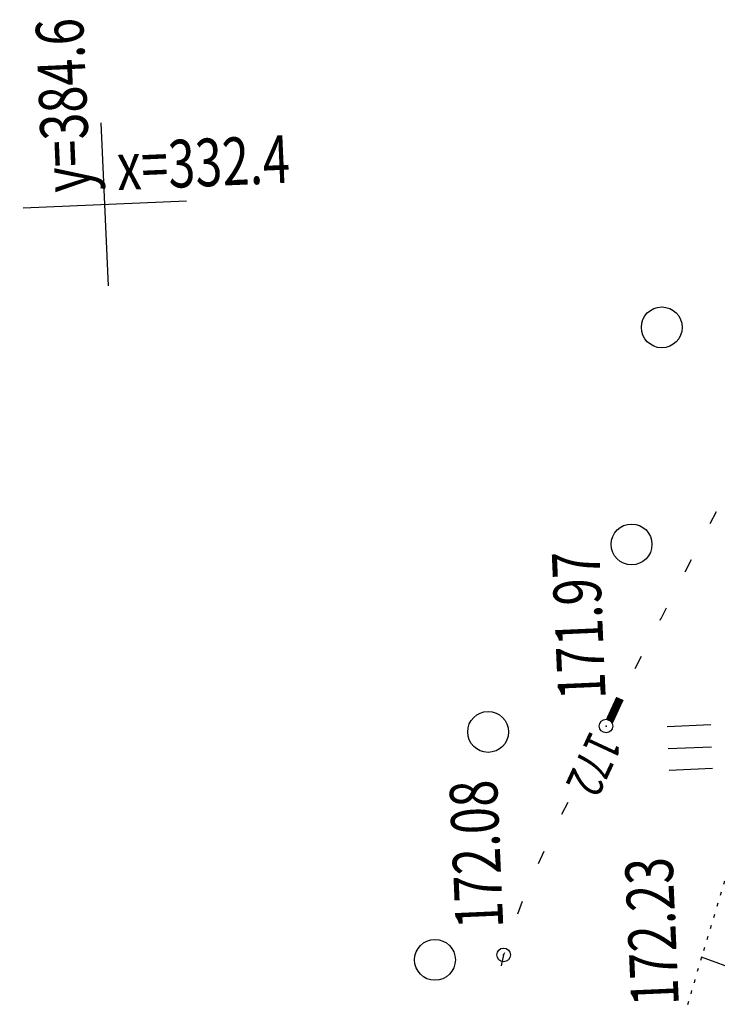
# Model space of a CAD drawing. Units: millimetres. Extents: x 81860 to 209966, y 753060 to 879847.
# Drawn here: x 174710 to 174762, y 827392 to 827464 of the extents above; entities that cross this region are included whole.
import ezdxf

# ---------------------------------------------------------------- set-up
doc = ezdxf.new("R2010")
doc.units = ezdxf.units.MM
doc.linetypes.add('STROT', pattern=[1.7, 0.5, -1.2])
doc.layers.add('Ось трассы', color=7, linetype='Continuous')
doc.layers.add('ПОДЛОЖКА', color=254, linetype='Continuous')
doc.styles.add('SHRFT', font='TXT', dxfattribs={"width": 0.75})

# ---------------------------------------------------------------- blocks, each defined once
blk = doc.blocks.new('BL_333')
at = {"color": 0}
for p, q in [((0, -3), (0, 3)), ((-3, 0), (3, 0))]:
    blk.add_line(p, q, dxfattribs=at)
blk = doc.blocks.new('BL_2003')
at = {"color": 0}
blk.add_circle((0, 0), 0.75, dxfattribs=at)
blk = doc.blocks.new('BL_2012')
at = {"color": 0}
for p, q in [((0, 0), (0, 1.6)), ((0.8, 1.6), (0.8, 0)), ((1.6, 0), (1.6, 1.6))]:
    blk.add_line(p, q, dxfattribs=at)

msp = doc.modelspace()

# ---------------------------------------------------------------- linework, layer by layer
at = {"layer": 'Ось трассы', "color": 1, "linetype": 'Continuous'}
msp.add_arc((175573.264, 827107.741), 846, 155.605455, 211.448507, dxfattribs=at)
at = {"layer": 'ПОДЛОЖКА', "color": 253, "linetype": 'Continuous'}
for p, q in [((174761.531, 827428.265), (174761.07, 827427.374)), ((174759.705, 827424.721), (174759.244, 827423.83)), ((174757.87, 827421.167), (174757.463, 827420.389)), ((174757.453, 827420.388), (174757.398, 827420.276)), ((174756.024, 827417.613), (174755.563, 827416.722)), ((174754.209, 827414.04), (174753.758, 827413.149)), ((174750.629, 827406.896), (174750.178, 827406.005)), ((174748.747, 827403.039), (174748.455, 827402.386)), ((174748.876, 827403.295), (174748.757, 827403.04)), ((174747.285, 827399.632), (174746.926, 827398.695)), ((174745.917, 827395.698), (174745.732, 827394.889)), ((174745.97, 827395.85), (174745.917, 827395.698)), ((174765.179, 827393.802), (174760.468, 827395.527))]:
    msp.add_line(p, q, dxfattribs=at)
at = {"layer": 'ПОДЛОЖКА', "color": 253, "linetype": 'Continuous', "const_width": 0.6}
msp.add_lwpolyline([(174753.69, 827412.866), (174753.819, 827413.132), (174753.955, 827413.438), (174754.101, 827413.755), (174754.239, 827414.051), (174754.357, 827414.306), (174754.44, 827414.48), (174754.467, 827414.541)], dxfattribs=at)
at = {"layer": 'ПОДЛОЖКА', "color": 253, "linetype": 'STROT', "ltscale": 0.5}
msp.add_lwpolyline([(174762.878, 827403.56), (174760.468, 827395.527), (174758.819, 827390.019)], dxfattribs=at)
at = {"layer": 'ПОДЛОЖКА', "color": 253, "linetype": 'Continuous'}
for centre in [(174753.445, 827412.515), (174745.917, 827395.698)]:
    msp.add_circle(centre, 0.5, dxfattribs=at)
for p in [(174753.445, 827412.515), (174745.917, 827395.698)]:
    msp.add_point(p, dxfattribs=at)

# ---------------------------------------------------------------- block references
at = {"layer": 'ПОДЛОЖКА', "color": 253, "linetype": 'Continuous', "xscale": 2, "yscale": 2, "zscale": 2}
for name, p, rotation in [('BL_333', (174716.606, 827450.843), 2.517518174758479), ('BL_2003', (174757.538, 827441.809), 92.51751817475846), ('BL_2003', (174755.321, 827425.86), 92.51751817475846), ('BL_2003', (174744.776, 827412.083), 92.51751817475846), ('BL_2012', (174761.275, 827409.398), 92.51751817475846), ('BL_2003', (174740.868, 827395.336), 92.51751817475846)]:
    msp.add_blockref(name, p, dxfattribs=dict(at, rotation=rotation))

# ---------------------------------------------------------------- texts
at = {"layer": 'ПОДЛОЖКА', "color": 253, "linetype": 'Continuous', "style": 'SHRFT', "width": 0.75}
for s, height, rotation, p in [('у=384.6', 3.5, 92.51752, (174715.563, 827451.799)), ('х=332.4', 3.5, 2.51752, (174717.561, 827451.886)), ('171.97', 3.5, 92.51752, (174753.427, 827414.515)), ('172', 2.625, 245.09278, (174752.314, 827412.278)), ('172.08', 3.5, 92.51752, (174745.899, 827397.698)), ('172.23', 3.5, 92.51752, (174758.801, 827392.019))]:
    msp.add_text(s, height=height, rotation=rotation, dxfattribs=at).set_placement(p)

doc.saveas('drawing.dxf')
